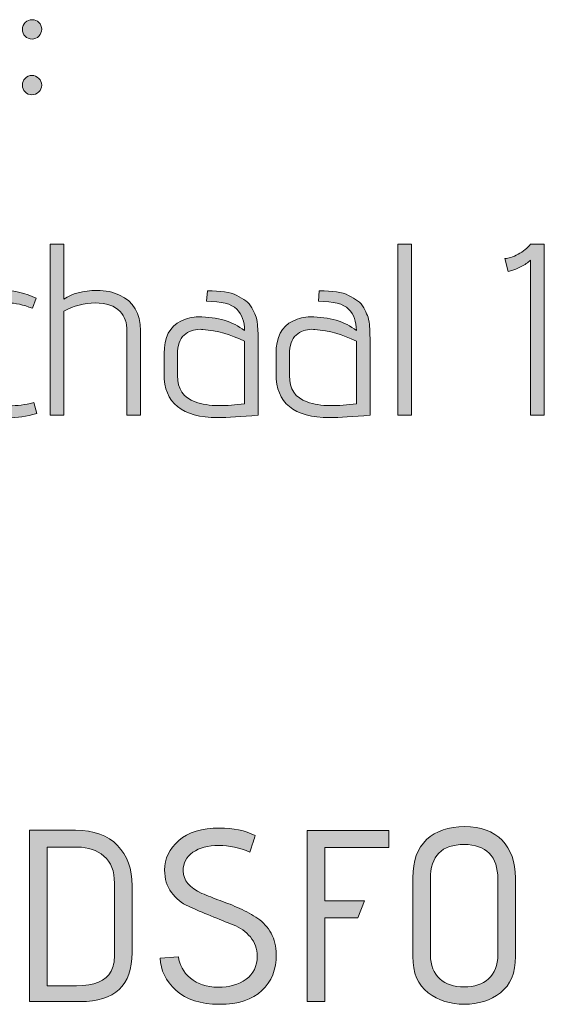
# Model space of a CAD drawing. Units: inches. Extents: x 5 to 1215, y -805 to -5.
# Drawn here: x 303 to 321, y -108 to -74 of the extents above; entities that cross this region are included whole.
import ezdxf

# ---------------------------------------------------------------- set-up
doc = ezdxf.new("R2010")
doc.units = ezdxf.units.IN
doc.header["$MEASUREMENT"] = 0
doc.layers.add('OPMERKINGEN', color=7, linetype='Continuous')

# ---------------------------------------------------------------- blocks, each defined once
blk = doc.blocks.new('block 3')
at = {"layer": 'OPMERKINGEN'}
h = blk.add_hatch(color=250, dxfattribs=at)
h.dxf.hatch_style = 2
edge = h.paths.add_edge_path()
edge.add_spline(control_points=[(303.855, -74.481), (303.855, -74.572), (303.822, -74.65), (303.758, -74.718), (303.693, -74.786), (303.614, -74.82), (303.52, -74.82), (303.427, -74.82), (303.348, -74.787), (303.283, -74.722), (303.218, -74.658), (303.186, -74.579), (303.186, -74.485), (303.186, -74.392), (303.22, -74.313), (303.288, -74.248), (303.355, -74.183), (303.434, -74.151), (303.525, -74.151), (303.615, -74.151), (303.693, -74.183), (303.758, -74.248), (303.822, -74.313), (303.855, -74.391), (303.855, -74.481)], knot_values=[0, 0, 0, 0, 1, 1, 1, 2, 2, 2, 3, 3, 3, 4, 4, 4, 5, 5, 5, 6, 6, 6, 7, 7, 7, 8, 8, 8, 8], degree=3, periodic=1)
edge = h.paths.add_edge_path()
edge.add_spline(control_points=[(303.753, -76.183), (303.821, -76.251), (303.855, -76.33), (303.855, -76.42), (303.855, -76.51), (303.821, -76.588), (303.753, -76.653), (303.686, -76.718), (303.606, -76.75), (303.516, -76.75), (303.426, -76.75), (303.348, -76.718), (303.283, -76.653), (303.218, -76.588), (303.186, -76.51), (303.186, -76.42), (303.186, -76.33), (303.218, -76.251), (303.283, -76.183), (303.348, -76.115), (303.426, -76.081), (303.516, -76.081), (303.606, -76.081), (303.686, -76.115), (303.753, -76.183)], knot_values=[0, 0, 0, 0, 1, 1, 1, 2, 2, 2, 3, 3, 3, 4, 4, 4, 5, 5, 5, 6, 6, 6, 7, 7, 7, 8, 8, 8, 8], degree=3, periodic=1)
h = blk.add_hatch(color=250, dxfattribs=at)
h.dxf.hatch_style = 2
edge = h.paths.add_edge_path()
edge.add_spline(control_points=[(304.626, -83.837), (304.908, -83.634), (305.289, -83.532), (305.769, -83.532), (306.074, -83.532), (306.336, -83.586), (306.556, -83.693), (307.036, -83.913), (307.276, -84.323), (307.276, -84.921), (307.276, -84.921), (307.276, -87.85), (307.276, -87.85), (307.276, -87.85), (306.81, -87.85), (306.81, -87.85), (306.81, -87.85), (306.81, -84.946), (306.81, -84.946), (306.81, -84.653), (306.731, -84.424), (306.573, -84.26), (306.381, -84.063), (306.095, -83.964), (305.714, -83.964), (305.333, -83.964), (304.97, -84.06), (304.626, -84.252), (304.626, -84.252), (304.626, -87.85), (304.626, -87.85), (304.626, -87.85), (304.152, -87.85), (304.152, -87.85), (304.152, -87.85), (304.152, -81.924), (304.152, -81.924), (304.152, -81.924), (304.626, -81.924), (304.626, -81.924), (304.626, -81.924), (304.626, -83.837), (304.626, -83.837)], knot_values=[0, 0, 0, 0, 1, 1, 1, 2, 2, 2, 3, 3, 3, 4, 4, 4, 5, 5, 5, 6, 6, 6, 7, 7, 7, 8, 8, 8, 9, 9, 9, 10, 10, 10, 11, 11, 11, 12, 12, 12, 13, 13, 13, 14, 14, 14, 14], degree=3, periodic=1)
h = blk.add_hatch(color=250, dxfattribs=at)
h.dxf.hatch_style = 2
h.paths.add_polyline_path([(316.674, -87.85), (316.2, -87.85), (316.2, -81.924), (316.674, -81.924)])
h = blk.add_hatch(color=250, dxfattribs=at)
h.dxf.hatch_style = 2
edge = h.paths.add_edge_path()
edge.add_spline(control_points=[(321.271, -87.85), (321.271, -87.85), (320.797, -87.85), (320.797, -87.85), (320.797, -87.85), (320.797, -82.482), (320.797, -82.482), (320.707, -82.567), (320.596, -82.642), (320.467, -82.707), (320.337, -82.772), (320.23, -82.815), (320.145, -82.838), (320.145, -82.838), (320.018, -82.872), (320.018, -82.872), (320.018, -82.872), (319.908, -82.423), (319.908, -82.423), (320.032, -82.423), (320.183, -82.375), (320.361, -82.279), (320.539, -82.183), (320.684, -82.065), (320.797, -81.924), (320.797, -81.924), (321.271, -81.924), (321.271, -81.924), (321.271, -81.924), (321.271, -87.85), (321.271, -87.85)], knot_values=[0, 0, 0, 0, 1, 1, 1, 2, 2, 2, 3, 3, 3, 4, 4, 4, 5, 5, 5, 6, 6, 6, 7, 7, 7, 8, 8, 8, 9, 9, 9, 10, 10, 10, 10], degree=3, periodic=1)
h = blk.add_hatch(color=250, dxfattribs=at)
h.dxf.hatch_style = 2
edge = h.paths.add_edge_path()
edge.add_spline(control_points=[(302.738, -87.528), (302.992, -87.528), (303.274, -87.492), (303.585, -87.418), (303.585, -87.418), (303.686, -87.799), (303.686, -87.799), (303.325, -87.895), (302.997, -87.943), (302.704, -87.943), (302.41, -87.943), (302.122, -87.898), (301.84, -87.808), (301.253, -87.616), (300.96, -87.122), (300.96, -86.326), (300.96, -86.326), (300.96, -85.242), (300.96, -85.242), (300.96, -84.842), (301.039, -84.506), (301.197, -84.235), (301.468, -83.766), (301.914, -83.532), (302.535, -83.532), (302.907, -83.532), (303.285, -83.622), (303.669, -83.803), (303.669, -83.803), (303.534, -84.15), (303.534, -84.15), (303.212, -84.026), (302.934, -83.964), (302.7, -83.964), (302.465, -83.964), (302.258, -83.992), (302.078, -84.049), (301.897, -84.105), (301.744, -84.232), (301.62, -84.43), (301.496, -84.627), (301.434, -84.881), (301.434, -85.192), (301.434, -85.192), (301.434, -86.419), (301.434, -86.419), (301.434, -87.159), (301.869, -87.528), (302.738, -87.528)], knot_values=[0, 0, 0, 0, 1, 1, 1, 2, 2, 2, 3, 3, 3, 4, 4, 4, 5, 5, 5, 6, 6, 6, 7, 7, 7, 8, 8, 8, 9, 9, 9, 10, 10, 10, 11, 11, 11, 12, 12, 12, 13, 13, 13, 14, 14, 14, 15, 15, 15, 16, 16, 16, 16], degree=3, periodic=1)
h = blk.add_hatch(color=250, dxfattribs=at)
h.dxf.hatch_style = 2
edge = h.paths.add_edge_path()
edge.add_spline(control_points=[(309.951, -87.935), (308.715, -87.935), (308.097, -87.43), (308.097, -86.419), (308.097, -86.419), (308.097, -85.717), (308.097, -85.717), (308.097, -85.158), (308.292, -84.782), (308.681, -84.59), (308.885, -84.495), (309.085, -84.447), (309.283, -84.447), (309.949, -84.447), (310.482, -84.605), (310.883, -84.921), (310.883, -84.61), (310.792, -84.363), (310.612, -84.18), (310.431, -83.996), (310.084, -83.905), (309.57, -83.905), (309.57, -83.905), (309.596, -83.541), (309.596, -83.541), (310.053, -83.541), (310.392, -83.594), (310.612, -83.702), (310.73, -83.764), (310.835, -83.826), (310.925, -83.888), (311.015, -83.95), (311.086, -84.032), (311.137, -84.133), (311.188, -84.235), (311.23, -84.324), (311.264, -84.4), (311.298, -84.476), (311.32, -84.579), (311.332, -84.709), (311.348, -84.907), (311.357, -85.113), (311.357, -85.327), (311.357, -85.327), (311.357, -87.85), (311.357, -87.85), (310.77, -87.906), (310.301, -87.935), (309.951, -87.935)], knot_values=[0, 0, 0, 0, 1, 1, 1, 2, 2, 2, 3, 3, 3, 4, 4, 4, 5, 5, 5, 6, 6, 6, 7, 7, 7, 8, 8, 8, 9, 9, 9, 10, 10, 10, 11, 11, 11, 12, 12, 12, 13, 13, 13, 14, 14, 14, 15, 15, 15, 16, 16, 16, 16], degree=3, periodic=1)
edge = h.paths.add_edge_path()
edge.add_spline(control_points=[(310.883, -87.461), (310.883, -87.461), (310.883, -85.285), (310.883, -85.285), (310.414, -85.059), (309.935, -84.926), (309.443, -84.887), (309.41, -84.881), (309.376, -84.878), (309.342, -84.878), (309.127, -84.878), (308.944, -84.945), (308.791, -85.077), (308.639, -85.21), (308.563, -85.431), (308.563, -85.742), (308.563, -85.742), (308.563, -86.478), (308.563, -86.478), (308.563, -86.947), (308.766, -87.252), (309.173, -87.393), (309.41, -87.478), (309.678, -87.52), (309.977, -87.52), (310.276, -87.52), (310.578, -87.5), (310.883, -87.461)], knot_values=[0, 0, 0, 0, 1, 1, 1, 2, 2, 2, 3, 3, 3, 4, 4, 4, 5, 5, 5, 6, 6, 6, 7, 7, 7, 8, 8, 8, 9, 9, 9, 9], degree=3, periodic=1)
h = blk.add_hatch(color=250, dxfattribs=at)
h.dxf.hatch_style = 2
edge = h.paths.add_edge_path()
edge.add_spline(control_points=[(313.829, -87.935), (312.593, -87.935), (311.975, -87.43), (311.975, -86.419), (311.975, -86.419), (311.975, -85.717), (311.975, -85.717), (311.975, -85.158), (312.169, -84.782), (312.559, -84.59), (312.762, -84.495), (312.962, -84.447), (313.16, -84.447), (313.826, -84.447), (314.359, -84.605), (314.76, -84.921), (314.76, -84.61), (314.67, -84.363), (314.489, -84.18), (314.309, -83.996), (313.961, -83.905), (313.448, -83.905), (313.448, -83.905), (313.473, -83.541), (313.473, -83.541), (313.931, -83.541), (314.269, -83.594), (314.489, -83.702), (314.608, -83.764), (314.712, -83.826), (314.802, -83.888), (314.893, -83.95), (314.963, -84.032), (315.014, -84.133), (315.065, -84.235), (315.107, -84.324), (315.141, -84.4), (315.175, -84.476), (315.198, -84.579), (315.209, -84.709), (315.226, -84.907), (315.234, -85.113), (315.234, -85.327), (315.234, -85.327), (315.234, -87.85), (315.234, -87.85), (314.647, -87.906), (314.179, -87.935), (313.829, -87.935)], knot_values=[0, 0, 0, 0, 1, 1, 1, 2, 2, 2, 3, 3, 3, 4, 4, 4, 5, 5, 5, 6, 6, 6, 7, 7, 7, 8, 8, 8, 9, 9, 9, 10, 10, 10, 11, 11, 11, 12, 12, 12, 13, 13, 13, 14, 14, 14, 15, 15, 15, 16, 16, 16, 16], degree=3, periodic=1)
edge = h.paths.add_edge_path()
edge.add_spline(control_points=[(314.76, -87.461), (314.76, -87.461), (314.76, -85.285), (314.76, -85.285), (314.292, -85.059), (313.812, -84.926), (313.321, -84.887), (313.287, -84.881), (313.253, -84.878), (313.219, -84.878), (313.005, -84.878), (312.821, -84.945), (312.669, -85.077), (312.516, -85.21), (312.44, -85.431), (312.44, -85.742), (312.44, -85.742), (312.44, -86.478), (312.44, -86.478), (312.44, -86.947), (312.644, -87.252), (313.05, -87.393), (313.287, -87.478), (313.555, -87.52), (313.854, -87.52), (314.153, -87.52), (314.455, -87.5), (314.76, -87.461)], knot_values=[0, 0, 0, 0, 1, 1, 1, 2, 2, 2, 3, 3, 3, 4, 4, 4, 5, 5, 5, 6, 6, 6, 7, 7, 7, 8, 8, 8, 9, 9, 9, 9], degree=3, periodic=1)
h = blk.add_hatch(color=250, dxfattribs=at)
h.dxf.hatch_style = 2
edge = h.paths.add_edge_path()
edge.add_spline(control_points=[(305.193, -108.17), (305.193, -108.17), (303.432, -108.17), (303.432, -108.17), (303.432, -108.17), (303.432, -102.235), (303.432, -102.235), (303.432, -102.235), (305.024, -102.235), (305.024, -102.235), (305.661, -102.235), (306.148, -102.41), (306.484, -102.76), (306.82, -103.11), (306.988, -103.576), (306.988, -104.157), (306.988, -104.157), (306.988, -106.477), (306.988, -106.477), (306.988, -107.606), (306.39, -108.17), (305.193, -108.17)], knot_values=[0, 0, 0, 0, 1, 1, 1, 2, 2, 2, 3, 3, 3, 4, 4, 4, 5, 5, 5, 6, 6, 6, 7, 7, 7, 7], degree=3, periodic=1)
edge = h.paths.add_edge_path()
edge.add_spline(control_points=[(306.378, -106.561), (306.378, -106.561), (306.378, -104.072), (306.378, -104.072), (306.378, -103.649), (306.256, -103.334), (306.01, -103.128), (305.764, -102.922), (305.464, -102.819), (305.108, -102.819), (305.108, -102.819), (304.042, -102.819), (304.042, -102.819), (304.042, -102.819), (304.042, -107.62), (304.042, -107.62), (304.042, -107.62), (305.058, -107.62), (305.058, -107.62), (305.684, -107.62), (306.085, -107.453), (306.26, -107.12), (306.339, -106.973), (306.378, -106.787), (306.378, -106.561)], knot_values=[0, 0, 0, 0, 1, 1, 1, 2, 2, 2, 3, 3, 3, 4, 4, 4, 5, 5, 5, 6, 6, 6, 7, 7, 7, 8, 8, 8, 8], degree=3, periodic=1)
h = blk.add_hatch(color=250, dxfattribs=at)
h.dxf.hatch_style = 2
edge = h.paths.add_edge_path()
edge.add_spline(control_points=[(307.962, -106.663), (307.962, -106.663), (308.596, -106.621), (308.596, -106.621), (308.625, -106.903), (308.762, -107.149), (309.007, -107.357), (309.253, -107.566), (309.571, -107.671), (309.964, -107.671), (310.356, -107.671), (310.681, -107.579), (310.938, -107.396), (311.194, -107.212), (311.323, -106.945), (311.323, -106.595), (311.323, -106.336), (311.244, -106.114), (311.086, -105.931), (310.928, -105.747), (310.73, -105.608), (310.493, -105.512), (310.256, -105.416), (309.998, -105.311), (309.718, -105.198), (309.439, -105.086), (309.181, -104.976), (308.944, -104.868), (308.707, -104.761), (308.509, -104.6), (308.351, -104.386), (308.193, -104.171), (308.114, -103.914), (308.114, -103.615), (308.114, -103.22), (308.277, -102.878), (308.605, -102.591), (308.932, -102.303), (309.404, -102.159), (310.019, -102.159), (310.487, -102.159), (310.899, -102.244), (311.255, -102.413), (311.255, -102.424), (311.193, -102.616), (311.069, -102.989), (310.719, -102.836), (310.359, -102.76), (309.989, -102.76), (309.62, -102.76), (309.322, -102.839), (309.096, -102.997), (308.87, -103.155), (308.757, -103.37), (308.757, -103.641), (308.757, -103.968), (308.975, -104.228), (309.409, -104.419), (309.601, -104.504), (309.811, -104.587), (310.04, -104.669), (310.269, -104.751), (310.496, -104.843), (310.722, -104.944), (310.947, -105.046), (311.155, -105.162), (311.344, -105.291), (311.533, -105.421), (311.687, -105.592), (311.805, -105.804), (311.924, -106.015), (311.983, -106.26), (311.983, -106.536), (311.983, -107.055), (311.818, -107.473), (311.488, -107.789), (311.158, -108.105), (310.667, -108.263), (310.015, -108.263), (309.363, -108.263), (308.86, -108.101), (308.508, -107.776), (308.155, -107.452), (307.973, -107.081), (307.962, -106.663)], knot_values=[0, 0, 0, 0, 1, 1, 1, 2, 2, 2, 3, 3, 3, 4, 4, 4, 5, 5, 5, 6, 6, 6, 7, 7, 7, 8, 8, 8, 9, 9, 9, 10, 10, 10, 11, 11, 11, 12, 12, 12, 13, 13, 13, 14, 14, 14, 15, 15, 15, 16, 16, 16, 17, 17, 17, 18, 18, 18, 19, 19, 19, 20, 20, 20, 21, 21, 21, 22, 22, 22, 23, 23, 23, 24, 24, 24, 25, 25, 25, 26, 26, 26, 27, 27, 27, 28, 28, 28, 28], degree=3, periodic=1)
h = blk.add_hatch(color=250, dxfattribs=at)
h.dxf.hatch_style = 2
h.paths.add_polyline_path([(313.668, -108.17), (313.058, -108.17), (313.058, -102.244), (315.886, -102.244), (315.886, -102.836), (313.668, -102.836), (313.668, -104.673), (315.04, -104.673), (314.811, -105.266), (313.668, -105.266)])
h = blk.add_hatch(color=250, dxfattribs=at)
h.dxf.hatch_style = 2
edge = h.paths.add_edge_path()
edge.add_spline(control_points=[(320.272, -103.886), (320.272, -103.886), (320.272, -106.604), (320.272, -106.604), (320.272, -107.174), (320.098, -107.593), (319.751, -107.861), (319.404, -108.129), (318.988, -108.263), (318.503, -108.263), (318.017, -108.263), (317.598, -108.129), (317.245, -107.861), (316.892, -107.593), (316.716, -107.174), (316.716, -106.604), (316.716, -106.604), (316.716, -103.878), (316.716, -103.878), (316.716, -103.296), (316.875, -102.856), (317.194, -102.557), (317.513, -102.258), (317.952, -102.108), (318.511, -102.108), (319.07, -102.108), (319.503, -102.266), (319.811, -102.582), (320.118, -102.898), (320.272, -103.333), (320.272, -103.886)], knot_values=[0, 0, 0, 0, 1, 1, 1, 2, 2, 2, 3, 3, 3, 4, 4, 4, 5, 5, 5, 6, 6, 6, 7, 7, 7, 8, 8, 8, 9, 9, 9, 10, 10, 10, 10], degree=3, periodic=1)
edge = h.paths.add_edge_path()
edge.add_spline(control_points=[(319.662, -106.536), (319.662, -106.536), (319.662, -103.92), (319.662, -103.92), (319.662, -103.53), (319.562, -103.234), (319.362, -103.031), (319.161, -102.828), (318.872, -102.726), (318.494, -102.726), (317.715, -102.726), (317.326, -103.124), (317.326, -103.92), (317.326, -103.92), (317.326, -106.553), (317.326, -106.553), (317.326, -106.914), (317.433, -107.189), (317.647, -107.378), (317.862, -107.568), (318.144, -107.662), (318.494, -107.662), (318.844, -107.662), (319.126, -107.568), (319.341, -107.378), (319.555, -107.189), (319.662, -106.909), (319.662, -106.536)], knot_values=[0, 0, 0, 0, 1, 1, 1, 2, 2, 2, 3, 3, 3, 4, 4, 4, 5, 5, 5, 6, 6, 6, 7, 7, 7, 8, 8, 8, 9, 9, 9, 9], degree=3, periodic=1)
at = {"layer": 'OPMERKINGEN', "lineweight": 0}
for points in [[(316.674, -87.85), (316.2, -87.85), (316.2, -81.924), (316.674, -81.924), (316.674, -87.85)], [(313.668, -108.17), (313.058, -108.17), (313.058, -102.244), (315.886, -102.244), (315.886, -102.836), (313.668, -102.836), (313.668, -104.673), (315.04, -104.673), (314.811, -105.266), (313.668, -105.266), (313.668, -108.17)]]:
    blk.add_lwpolyline(points, dxfattribs=at)
for points, knots in [([(303.855, -74.481), (303.855, -74.572), (303.822, -74.65), (303.758, -74.718), (303.693, -74.786), (303.614, -74.82), (303.52, -74.82), (303.427, -74.82), (303.348, -74.787), (303.283, -74.722), (303.218, -74.658), (303.186, -74.579), (303.186, -74.485), (303.186, -74.392), (303.22, -74.313), (303.288, -74.248), (303.355, -74.183), (303.434, -74.151), (303.525, -74.151), (303.615, -74.151), (303.693, -74.183), (303.758, -74.248), (303.822, -74.313), (303.855, -74.391), (303.855, -74.481)], [0, 0, 0, 0, 1, 1, 1, 2, 2, 2, 3, 3, 3, 4, 4, 4, 5, 5, 5, 6, 6, 6, 7, 7, 7, 8, 8, 8, 8]), ([(303.753, -76.183), (303.821, -76.251), (303.855, -76.33), (303.855, -76.42), (303.855, -76.51), (303.821, -76.588), (303.753, -76.653), (303.686, -76.718), (303.606, -76.75), (303.516, -76.75), (303.426, -76.75), (303.348, -76.718), (303.283, -76.653), (303.218, -76.588), (303.186, -76.51), (303.186, -76.42), (303.186, -76.33), (303.218, -76.251), (303.283, -76.183), (303.348, -76.115), (303.426, -76.081), (303.516, -76.081), (303.606, -76.081), (303.686, -76.115), (303.753, -76.183)], [0, 0, 0, 0, 1, 1, 1, 2, 2, 2, 3, 3, 3, 4, 4, 4, 5, 5, 5, 6, 6, 6, 7, 7, 7, 8, 8, 8, 8]), ([(304.626, -83.837), (304.908, -83.634), (305.289, -83.532), (305.769, -83.532), (306.074, -83.532), (306.336, -83.586), (306.556, -83.693), (307.036, -83.913), (307.276, -84.323), (307.276, -84.921), (307.276, -84.921), (307.276, -87.85), (307.276, -87.85), (307.276, -87.85), (306.81, -87.85), (306.81, -87.85), (306.81, -87.85), (306.81, -84.946), (306.81, -84.946), (306.81, -84.653), (306.731, -84.424), (306.573, -84.26), (306.381, -84.063), (306.095, -83.964), (305.714, -83.964), (305.333, -83.964), (304.97, -84.06), (304.626, -84.252), (304.626, -84.252), (304.626, -87.85), (304.626, -87.85), (304.626, -87.85), (304.152, -87.85), (304.152, -87.85), (304.152, -87.85), (304.152, -81.924), (304.152, -81.924), (304.152, -81.924), (304.626, -81.924), (304.626, -81.924), (304.626, -81.924), (304.626, -83.837), (304.626, -83.837)], [0, 0, 0, 0, 1, 1, 1, 2, 2, 2, 3, 3, 3, 4, 4, 4, 5, 5, 5, 6, 6, 6, 7, 7, 7, 8, 8, 8, 9, 9, 9, 10, 10, 10, 11, 11, 11, 12, 12, 12, 13, 13, 13, 14, 14, 14, 14]), ([(321.271, -87.85), (321.271, -87.85), (320.797, -87.85), (320.797, -87.85), (320.797, -87.85), (320.797, -82.482), (320.797, -82.482), (320.707, -82.567), (320.596, -82.642), (320.467, -82.707), (320.337, -82.772), (320.23, -82.815), (320.145, -82.838), (320.145, -82.838), (320.018, -82.872), (320.018, -82.872), (320.018, -82.872), (319.908, -82.423), (319.908, -82.423), (320.032, -82.423), (320.183, -82.375), (320.361, -82.279), (320.539, -82.183), (320.684, -82.065), (320.797, -81.924), (320.797, -81.924), (321.271, -81.924), (321.271, -81.924), (321.271, -81.924), (321.271, -87.85), (321.271, -87.85)], [0, 0, 0, 0, 1, 1, 1, 2, 2, 2, 3, 3, 3, 4, 4, 4, 5, 5, 5, 6, 6, 6, 7, 7, 7, 8, 8, 8, 9, 9, 9, 10, 10, 10, 10]), ([(302.738, -87.528), (302.992, -87.528), (303.274, -87.492), (303.585, -87.418), (303.585, -87.418), (303.686, -87.799), (303.686, -87.799), (303.325, -87.895), (302.997, -87.943), (302.704, -87.943), (302.41, -87.943), (302.122, -87.898), (301.84, -87.808), (301.253, -87.616), (300.96, -87.122), (300.96, -86.326), (300.96, -86.326), (300.96, -85.242), (300.96, -85.242), (300.96, -84.842), (301.039, -84.506), (301.197, -84.235), (301.468, -83.766), (301.914, -83.532), (302.535, -83.532), (302.907, -83.532), (303.285, -83.622), (303.669, -83.803), (303.669, -83.803), (303.534, -84.15), (303.534, -84.15), (303.212, -84.026), (302.934, -83.964), (302.7, -83.964), (302.465, -83.964), (302.258, -83.992), (302.078, -84.049), (301.897, -84.105), (301.744, -84.232), (301.62, -84.43), (301.496, -84.627), (301.434, -84.881), (301.434, -85.192), (301.434, -85.192), (301.434, -86.419), (301.434, -86.419), (301.434, -87.159), (301.869, -87.528), (302.738, -87.528)], [0, 0, 0, 0, 1, 1, 1, 2, 2, 2, 3, 3, 3, 4, 4, 4, 5, 5, 5, 6, 6, 6, 7, 7, 7, 8, 8, 8, 9, 9, 9, 10, 10, 10, 11, 11, 11, 12, 12, 12, 13, 13, 13, 14, 14, 14, 15, 15, 15, 16, 16, 16, 16]), ([(309.951, -87.935), (308.715, -87.935), (308.097, -87.43), (308.097, -86.419), (308.097, -86.419), (308.097, -85.717), (308.097, -85.717), (308.097, -85.158), (308.292, -84.782), (308.681, -84.59), (308.885, -84.495), (309.085, -84.447), (309.283, -84.447), (309.949, -84.447), (310.482, -84.605), (310.883, -84.921), (310.883, -84.61), (310.792, -84.363), (310.612, -84.18), (310.431, -83.996), (310.084, -83.905), (309.57, -83.905), (309.57, -83.905), (309.596, -83.541), (309.596, -83.541), (310.053, -83.541), (310.392, -83.594), (310.612, -83.702), (310.73, -83.764), (310.835, -83.826), (310.925, -83.888), (311.015, -83.95), (311.086, -84.032), (311.137, -84.133), (311.188, -84.235), (311.23, -84.324), (311.264, -84.4), (311.298, -84.476), (311.32, -84.579), (311.332, -84.709), (311.348, -84.907), (311.357, -85.113), (311.357, -85.327), (311.357, -85.327), (311.357, -87.85), (311.357, -87.85), (310.77, -87.906), (310.301, -87.935), (309.951, -87.935)], [0, 0, 0, 0, 1, 1, 1, 2, 2, 2, 3, 3, 3, 4, 4, 4, 5, 5, 5, 6, 6, 6, 7, 7, 7, 8, 8, 8, 9, 9, 9, 10, 10, 10, 11, 11, 11, 12, 12, 12, 13, 13, 13, 14, 14, 14, 15, 15, 15, 16, 16, 16, 16]), ([(313.829, -87.935), (312.593, -87.935), (311.975, -87.43), (311.975, -86.419), (311.975, -86.419), (311.975, -85.717), (311.975, -85.717), (311.975, -85.158), (312.169, -84.782), (312.559, -84.59), (312.762, -84.495), (312.962, -84.447), (313.16, -84.447), (313.826, -84.447), (314.359, -84.605), (314.76, -84.921), (314.76, -84.61), (314.67, -84.363), (314.489, -84.18), (314.309, -83.996), (313.961, -83.905), (313.448, -83.905), (313.448, -83.905), (313.473, -83.541), (313.473, -83.541), (313.931, -83.541), (314.269, -83.594), (314.489, -83.702), (314.608, -83.764), (314.712, -83.826), (314.802, -83.888), (314.893, -83.95), (314.963, -84.032), (315.014, -84.133), (315.065, -84.235), (315.107, -84.324), (315.141, -84.4), (315.175, -84.476), (315.198, -84.579), (315.209, -84.709), (315.226, -84.907), (315.234, -85.113), (315.234, -85.327), (315.234, -85.327), (315.234, -87.85), (315.234, -87.85), (314.647, -87.906), (314.179, -87.935), (313.829, -87.935)], [0, 0, 0, 0, 1, 1, 1, 2, 2, 2, 3, 3, 3, 4, 4, 4, 5, 5, 5, 6, 6, 6, 7, 7, 7, 8, 8, 8, 9, 9, 9, 10, 10, 10, 11, 11, 11, 12, 12, 12, 13, 13, 13, 14, 14, 14, 15, 15, 15, 16, 16, 16, 16]), ([(310.883, -87.461), (310.883, -87.461), (310.883, -85.285), (310.883, -85.285), (310.414, -85.059), (309.935, -84.926), (309.443, -84.887), (309.41, -84.881), (309.376, -84.878), (309.342, -84.878), (309.127, -84.878), (308.944, -84.945), (308.791, -85.077), (308.639, -85.21), (308.563, -85.431), (308.563, -85.742), (308.563, -85.742), (308.563, -86.478), (308.563, -86.478), (308.563, -86.947), (308.766, -87.252), (309.173, -87.393), (309.41, -87.478), (309.678, -87.52), (309.977, -87.52), (310.276, -87.52), (310.578, -87.5), (310.883, -87.461)], [0, 0, 0, 0, 1, 1, 1, 2, 2, 2, 3, 3, 3, 4, 4, 4, 5, 5, 5, 6, 6, 6, 7, 7, 7, 8, 8, 8, 9, 9, 9, 9]), ([(314.76, -87.461), (314.76, -87.461), (314.76, -85.285), (314.76, -85.285), (314.292, -85.059), (313.812, -84.926), (313.321, -84.887), (313.287, -84.881), (313.253, -84.878), (313.219, -84.878), (313.005, -84.878), (312.821, -84.945), (312.669, -85.077), (312.516, -85.21), (312.44, -85.431), (312.44, -85.742), (312.44, -85.742), (312.44, -86.478), (312.44, -86.478), (312.44, -86.947), (312.644, -87.252), (313.05, -87.393), (313.287, -87.478), (313.555, -87.52), (313.854, -87.52), (314.153, -87.52), (314.455, -87.5), (314.76, -87.461)], [0, 0, 0, 0, 1, 1, 1, 2, 2, 2, 3, 3, 3, 4, 4, 4, 5, 5, 5, 6, 6, 6, 7, 7, 7, 8, 8, 8, 9, 9, 9, 9]), ([(305.193, -108.17), (305.193, -108.17), (303.432, -108.17), (303.432, -108.17), (303.432, -108.17), (303.432, -102.235), (303.432, -102.235), (303.432, -102.235), (305.024, -102.235), (305.024, -102.235), (305.661, -102.235), (306.148, -102.41), (306.484, -102.76), (306.82, -103.11), (306.988, -103.576), (306.988, -104.157), (306.988, -104.157), (306.988, -106.477), (306.988, -106.477), (306.988, -107.606), (306.39, -108.17), (305.193, -108.17)], [0, 0, 0, 0, 1, 1, 1, 2, 2, 2, 3, 3, 3, 4, 4, 4, 5, 5, 5, 6, 6, 6, 7, 7, 7, 7]), ([(307.962, -106.663), (307.962, -106.663), (308.596, -106.621), (308.596, -106.621), (308.625, -106.903), (308.762, -107.149), (309.007, -107.357), (309.253, -107.566), (309.571, -107.671), (309.964, -107.671), (310.356, -107.671), (310.681, -107.579), (310.938, -107.396), (311.194, -107.212), (311.323, -106.945), (311.323, -106.595), (311.323, -106.336), (311.244, -106.114), (311.086, -105.931), (310.928, -105.747), (310.73, -105.608), (310.493, -105.512), (310.256, -105.416), (309.998, -105.311), (309.718, -105.198), (309.439, -105.086), (309.181, -104.976), (308.944, -104.868), (308.707, -104.761), (308.509, -104.6), (308.351, -104.386), (308.193, -104.171), (308.114, -103.914), (308.114, -103.615), (308.114, -103.22), (308.277, -102.878), (308.605, -102.591), (308.932, -102.303), (309.404, -102.159), (310.019, -102.159), (310.487, -102.159), (310.899, -102.244), (311.255, -102.413), (311.255, -102.424), (311.193, -102.616), (311.069, -102.989), (310.719, -102.836), (310.359, -102.76), (309.989, -102.76), (309.62, -102.76), (309.322, -102.839), (309.096, -102.997), (308.87, -103.155), (308.757, -103.37), (308.757, -103.641), (308.757, -103.968), (308.975, -104.228), (309.409, -104.419), (309.601, -104.504), (309.811, -104.587), (310.04, -104.669), (310.269, -104.751), (310.496, -104.843), (310.722, -104.944), (310.947, -105.046), (311.155, -105.162), (311.344, -105.291), (311.533, -105.421), (311.687, -105.592), (311.805, -105.804), (311.924, -106.015), (311.983, -106.26), (311.983, -106.536), (311.983, -107.055), (311.818, -107.473), (311.488, -107.789), (311.158, -108.105), (310.667, -108.263), (310.015, -108.263), (309.363, -108.263), (308.86, -108.101), (308.508, -107.776), (308.155, -107.452), (307.973, -107.081), (307.962, -106.663)], [0, 0, 0, 0, 1, 1, 1, 2, 2, 2, 3, 3, 3, 4, 4, 4, 5, 5, 5, 6, 6, 6, 7, 7, 7, 8, 8, 8, 9, 9, 9, 10, 10, 10, 11, 11, 11, 12, 12, 12, 13, 13, 13, 14, 14, 14, 15, 15, 15, 16, 16, 16, 17, 17, 17, 18, 18, 18, 19, 19, 19, 20, 20, 20, 21, 21, 21, 22, 22, 22, 23, 23, 23, 24, 24, 24, 25, 25, 25, 26, 26, 26, 27, 27, 27, 28, 28, 28, 28]), ([(320.272, -103.886), (320.272, -103.886), (320.272, -106.604), (320.272, -106.604), (320.272, -107.174), (320.098, -107.593), (319.751, -107.861), (319.404, -108.129), (318.988, -108.263), (318.503, -108.263), (318.017, -108.263), (317.598, -108.129), (317.245, -107.861), (316.892, -107.593), (316.716, -107.174), (316.716, -106.604), (316.716, -106.604), (316.716, -103.878), (316.716, -103.878), (316.716, -103.296), (316.875, -102.856), (317.194, -102.557), (317.513, -102.258), (317.952, -102.108), (318.511, -102.108), (319.07, -102.108), (319.503, -102.266), (319.811, -102.582), (320.118, -102.898), (320.272, -103.333), (320.272, -103.886)], [0, 0, 0, 0, 1, 1, 1, 2, 2, 2, 3, 3, 3, 4, 4, 4, 5, 5, 5, 6, 6, 6, 7, 7, 7, 8, 8, 8, 9, 9, 9, 10, 10, 10, 10]), ([(306.378, -106.561), (306.378, -106.561), (306.378, -104.072), (306.378, -104.072), (306.378, -103.649), (306.256, -103.334), (306.01, -103.128), (305.764, -102.922), (305.464, -102.819), (305.108, -102.819), (305.108, -102.819), (304.042, -102.819), (304.042, -102.819), (304.042, -102.819), (304.042, -107.62), (304.042, -107.62), (304.042, -107.62), (305.058, -107.62), (305.058, -107.62), (305.684, -107.62), (306.085, -107.453), (306.26, -107.12), (306.339, -106.973), (306.378, -106.787), (306.378, -106.561)], [0, 0, 0, 0, 1, 1, 1, 2, 2, 2, 3, 3, 3, 4, 4, 4, 5, 5, 5, 6, 6, 6, 7, 7, 7, 8, 8, 8, 8]), ([(319.662, -106.536), (319.662, -106.536), (319.662, -103.92), (319.662, -103.92), (319.662, -103.53), (319.562, -103.234), (319.362, -103.031), (319.161, -102.828), (318.872, -102.726), (318.494, -102.726), (317.715, -102.726), (317.326, -103.124), (317.326, -103.92), (317.326, -103.92), (317.326, -106.553), (317.326, -106.553), (317.326, -106.914), (317.433, -107.189), (317.647, -107.378), (317.862, -107.568), (318.144, -107.662), (318.494, -107.662), (318.844, -107.662), (319.126, -107.568), (319.341, -107.378), (319.555, -107.189), (319.662, -106.909), (319.662, -106.536)], [0, 0, 0, 0, 1, 1, 1, 2, 2, 2, 3, 3, 3, 4, 4, 4, 5, 5, 5, 6, 6, 6, 7, 7, 7, 8, 8, 8, 9, 9, 9, 9])]:
    blk.add_open_spline(points, degree=3, knots=knots, dxfattribs=at)

msp = doc.modelspace()

# ---------------------------------------------------------------- block references
at = {"layer": 'OPMERKINGEN'}
msp.add_blockref('block 3', (0, 0), dxfattribs=at)

doc.saveas('drawing.dxf')
